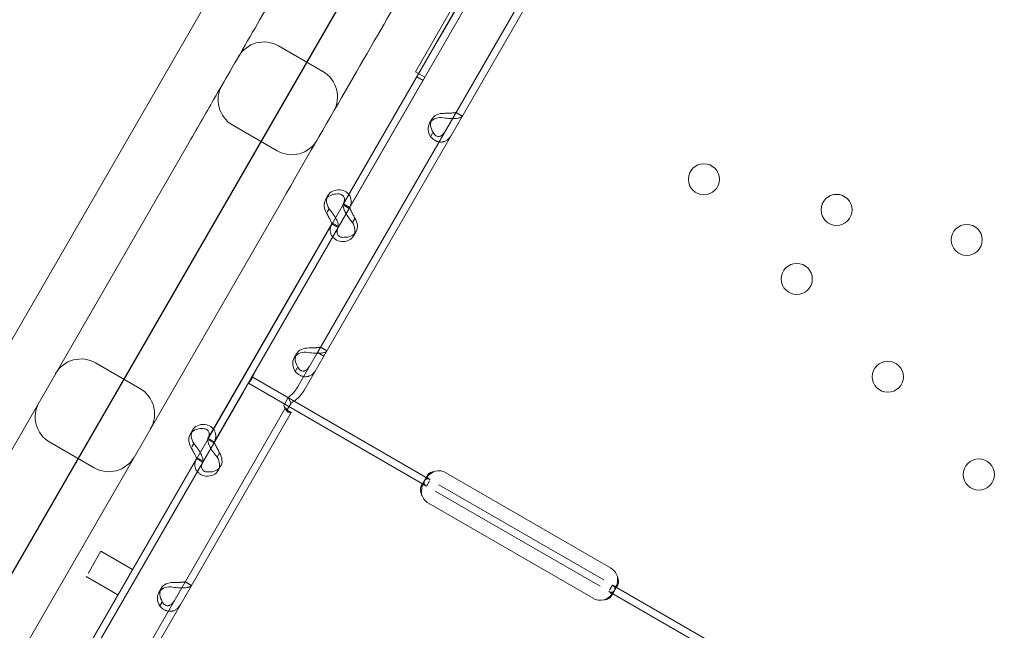
# Model space of a CAD drawing. Units: millimetres. Extents: x 212742 to 227206, y 50672 to 62140.
# Drawn here: x 218204 to 218473, y 58405 to 58572 of the extents above; entities that cross this region are included whole.
import ezdxf

# ---------------------------------------------------------------- set-up
doc = ezdxf.new("R2010")
doc.units = ezdxf.units.MM

# ---------------------------------------------------------------- blocks, each defined once
blk = doc.blocks.new('A$C673874EF')
at = {"color": 0, "linetype": 'Continuous', "lineweight": 0}
for p, q in [((90240.96, 37321.72), (90162.48, 37185.8)), ((90190.85, 37291.26), (89760.69, 36546.2)), ((89779.57, 36578.58), (90190.45, 37290.25)), ((90129.59, 37100.6), (90230.32, 37275.06)), ((90131.33, 37099.6), (90232.05, 37274.06)), ((90110.52, 37215.8), (89960.19, 36955.42)), ((90156.32, 37177.26), (90170.33, 37201.52)), ((90136.51, 37140.95), (90170.5, 37199.84)), ((90138.24, 37139.95), (90172.24, 37198.84)), ((90022.27, 36942.96), (90162.48, 37185.8)), ((90131.04, 37177.34), (90118.91, 37184.34)), ((90113.03, 37096.27), (90158.92, 37175.76)), ((90158.92, 37175.76), (90156.32, 37177.26)), ((90158.42, 37174.9), (90156.69, 37175.9)), ((90158.42, 37174.9), (90156.69, 37175.9)), ((90158.92, 37175.76), (90158.92, 37175.76)), ((90169.18, 37165.16), (90167.44, 37166.16)), ((90169.16, 37165.13), (90167.74, 37165.95)), ((90118.54, 37155.69), (90106.41, 37162.69)), ((90160.19, 37163.18), (90160.86, 37164.35)), ((90161.05, 37160.48), (90160.5, 37159.53)), ((90094.01, 37157.21), (89901.02, 36822.94)), ((90131.76, 37142.32), (90132.43, 37143.48)), ((89927, 36807.94), (90119.99, 37142.21)), ((90136.65, 37141.2), (90138.39, 37140.2)), ((90138.24, 37139.95), (90136.88, 37140.74)), ((90132.21, 37138.91), (90132.74, 37139.83)), ((90135.23, 37134.74), (90138.24, 37139.95)), ((90099.5, 37076.86), (90133.5, 37135.74)), ((90133.48, 37135.71), (90135.21, 37134.71)), ((90135.04, 37135.14), (90133.63, 37135.96)), ((90139.13, 37136.09), (90139.68, 37137.04)), ((90101.23, 37075.86), (90135.23, 37134.74)), ((90139.43, 37132.43), (90140.11, 37133.6)), ((90124.1, 37091.08), (90129.59, 37100.6)), ((90129.59, 37100.6), (90131.33, 37099.6)), ((90132.17, 37101.06), (90130.44, 37102.06)), ((90132.15, 37101.03), (90130.74, 37101.85)), ((90081.04, 37090.73), (90068.91, 37097.73)), ((90123.18, 37099.08), (90123.86, 37100.25)), ((90125.83, 37090.08), (90131.33, 37099.6)), ((90124.04, 37096.38), (90123.49, 37095.43)), ((90110.68, 37092.2), (90159.39, 37064.08)), ((90111.68, 37093.94), (90160.39, 37065.81)), ((90063.43, 37010.38), (90109.33, 37089.87)), ((90120.33, 37086.13), (90121.59, 37088.31)), ((90121.59, 37088.31), (90122.34, 37086.78)), ((90020.18, 36911.08), (90120.68, 37085.15)), ((90021.91, 36910.08), (90122.41, 37084.15)), ((90120.33, 37086.13), (90121.08, 37084.6)), ((90120.68, 37085.15), (90122.41, 37084.15)), ((90120.68, 37085.15), (90120.68, 37085.15)), ((90121.08, 37084.6), (90122.34, 37086.78)), ((90121.54, 37084.65), (90122.41, 37084.15)), ((90122.41, 37084.15), (90122.41, 37084.15)), ((90094.75, 37078.22), (90095.43, 37079.38)), ((90068.54, 37069.08), (90056.41, 37076.08)), ((90099.65, 37077.11), (90101.38, 37076.11)), ((90101.23, 37075.86), (90099.87, 37076.64)), ((90095.2, 37074.81), (90095.73, 37075.73)), ((90062.5, 37012.76), (90096.49, 37071.64)), ((90096.47, 37071.61), (90098.21, 37070.61)), ((90098.03, 37071.04), (90096.62, 37071.86)), ((90102.12, 37071.99), (90102.67, 37072.94)), ((90064.23, 37011.76), (90098.22, 37070.64)), ((90102.43, 37068.33), (90103.1, 37069.5)), ((90159, 37065.9), (90159.71, 37067.12)), ((90159.39, 37064.08), (90160.22, 37065.51)), ((90164.67, 37067.72), (90209.7, 37041.72)), ((90157.92, 37064.02), (90158.62, 37065.25)), ((90161.77, 37062.7), (90206.81, 37036.7)), ((90162.77, 37064.44), (90207.81, 37038.44)), ((90204.91, 37033.42), (90159.88, 37059.42)), ((90066.9, 37040.24), (90070.38, 37046.27)), ((90079.04, 37041.27), (90070.38, 37046.27)), ((90075.04, 37034.34), (90066.38, 37039.34)), ((90086.18, 37034.99), (90086.85, 37036.15)), ((90095.16, 37036.96), (90093.43, 37037.96)), ((90095.15, 37036.93), (90093.73, 37037.75)), ((90210.19, 37037.06), (90209.4, 37035.69)), ((90210.19, 37037.06), (90264.31, 37005.81)), ((90211.66, 37037.12), (90210.95, 37035.89)), ((90209.19, 37035.33), (90263.31, 37004.08)), ((90210.58, 37035.24), (90209.87, 37034.02)), ((90087.03, 37032.28), (90086.48, 37031.33))]:
    blk.add_line(p, q, dxfattribs=at)
for centre in [(90235.2, 37147.89), (90271.47, 37139.53), (90307.04, 37131.33), (90260.58, 37120.66), (90285.46, 37093.96), (90310.34, 37067.25)]:
    blk.add_circle(centre, 4.25, dxfattribs=at)
for centre, radius, start, end in [((90114.91, 37177.41), 8, 60, 150), ((90127.04, 37170.41), 8, 330, 60), ((90110.41, 37169.61), 8, 150, 240), ((90122.54, 37162.61), 8, 240, 330), ((90064.91, 37090.81), 8, 60, 150), ((90077.04, 37083.81), 8, 330, 60), ((90060.41, 37083.01), 8, 150, 240), ((90072.54, 37076.01), 8, 240, 330), ((90162.67, 37064.26), 4, 60, 103.4068), ((90161.88, 37062.88), 4, 196.5932, 240), ((90207.7, 37038.26), 4, 16.5932, 60), ((90206.91, 37036.88), 4, 240, 283.4068)]:
    blk.add_arc(centre, radius, start, end, dxfattribs=at)
for centre, major_axis in [((90165.19, 37161.85), (-4.33, 2.5)), ((90164.52, 37160.68), (-4.33, 2.5)), ((90136.09, 37139.82), (-4.33, 2.5)), ((90136.76, 37140.98), (-4.33, 2.5)), ((90135.1, 37134.93), (4.33, -2.5)), ((90135.78, 37136.1), (4.33, -2.5)), ((90127.51, 37096.58), (-4.33, 2.5)), ((90128.19, 37097.75), (-4.33, 2.5)), ((90099.08, 37075.72), (-4.33, 2.5)), ((90099.76, 37076.88), (-4.33, 2.5)), ((90098.1, 37070.83), (4.33, -2.5)), ((90098.77, 37072), (4.33, -2.5)), ((90090.51, 37032.49), (-4.33, 2.5)), ((90091.18, 37033.65), (-4.33, 2.5))]:
    blk.add_ellipse(centre, major_axis=major_axis, ratio=0.740139, start_param=-0.9506, end_param=0.9506, dxfattribs=at)
for points, knots in [([(90158.16, 37268.31), (90158.16, 37268.31), (90157.64, 37267.41), (90156.59, 37265.6), (90155.55, 37263.79), (90153.97, 37261.06), (90151.89, 37257.46), (90150.46, 37254.99), (90148.8, 37252.1), (90146.91, 37248.83), (90146.01, 37247.26), (90145.05, 37245.61), (90144.05, 37243.87), (90143.34, 37242.65), (90142.61, 37241.38), (90141.85, 37240.06), (90138.55, 37234.36), (90134.76, 37227.79), (90130.51, 37220.42), (90126.26, 37213.07), (90121.56, 37204.92), (90116.45, 37196.07), (90113, 37190.1), (90109.37, 37183.81), (90105.58, 37177.24), (90104.16, 37174.79), (90102.72, 37172.3), (90101.26, 37169.77), (90098.91, 37165.69), (90096.49, 37161.5), (90094.01, 37157.21)], [-79.282106, -79.282106, -79.282106, -79.282106, -74.346508, -74.346508, -74.346508, -69.408261, -69.408261, -69.408261, -66.023916, -66.023916, -66.023916, -64.407993, -64.407993, -64.407993, -63.268192, -63.268192, -63.268192, -58.326141, -58.326141, -58.326141, -53.394227, -53.394227, -53.394227, -50.063565, -50.063565, -50.063565, -48.820481, -48.820481, -48.820481, -46.816167, -46.816167, -46.816167, -46.816167]), ([(90119.99, 37142.21), (90126.08, 37152.74), (90131.85, 37162.74), (90137.23, 37172.06), (90142.61, 37181.39), (90147.61, 37190.04), (90152.15, 37197.91), (90155.27, 37203.31), (90158.17, 37208.33), (90160.85, 37212.97), (90162.12, 37215.18), (90163.35, 37217.31), (90164.53, 37219.34), (90165.35, 37220.78), (90166.16, 37222.17), (90166.94, 37223.52), (90170.32, 37229.37), (90173.24, 37234.43), (90175.65, 37238.62), (90178.07, 37242.8), (90179.98, 37246.11), (90181.37, 37248.51), (90182.3, 37250.13), (90183, 37251.34), (90183.46, 37252.14), (90183.63, 37252.44), (90183.77, 37252.68), (90183.88, 37252.86), (90184.05, 37253.16), (90184.14, 37253.31), (90184.14, 37253.31)], [-62.93648, -62.93648, -62.93648, -62.93648, -58.000882, -58.000882, -58.000882, -53.062635, -53.062635, -53.062635, -49.678289, -49.678289, -49.678289, -48.062366, -48.062366, -48.062366, -46.922566, -46.922566, -46.922566, -41.980515, -41.980515, -41.980515, -37.048601, -37.048601, -37.048601, -33.717939, -33.717939, -33.717939, -32.474855, -32.474855, -32.474855, -30.470541, -30.470541, -30.470541, -30.470541]), ([(90163.51, 37164.74), (90164.14, 37164.64), (90164.79, 37164.56), (90165.73, 37164.48), (90166.04, 37164.47), (90166.41, 37164.46), (90166.52, 37164.46), (90166.62, 37164.46), (90166.7, 37164.46), (90166.73, 37164.46), (90166.93, 37164.46), (90167.07, 37164.47), (90167.49, 37164.5), (90167.75, 37164.54), (90168.08, 37164.6), (90168.18, 37164.63), (90168.3, 37164.66), (90168.34, 37164.67), (90168.37, 37164.68), (90168.39, 37164.68), (90168.39, 37164.68), (90168.4, 37164.69), (90168.44, 37164.7), (90168.47, 37164.71), (90168.64, 37164.76), (90168.77, 37164.81), (90169, 37164.94), (90169.1, 37165.02), (90169.16, 37165.13)], [0, 0, 0, 0, 0.25, 0.25, 0.375, 0.375, 0.40625, 0.421875, 0.421875, 0.4375, 0.4375, 0.5, 0.5, 0.625, 0.625, 0.6875, 0.6875, 0.703125, 0.710937, 0.710937, 0.714844, 0.714844, 0.71875, 0.75, 0.75, 0.875, 0.875, 1, 1, 1, 1]), ([(90164.18, 37165.91), (90164.59, 37165.94), (90165, 37165.95), (90165.58, 37165.97), (90165.76, 37165.98), (90165.98, 37165.98), (90166.03, 37165.99), (90166.09, 37165.99), (90166.11, 37165.99), (90166.16, 37165.99), (90166.18, 37165.99), (90166.29, 37166), (90166.37, 37166), (90166.62, 37166.02), (90166.76, 37166.04), (90166.94, 37166.06), (90167, 37166.07), (90167.06, 37166.08), (90167.07, 37166.08), (90167.09, 37166.08), (90167.1, 37166.08), (90167.1, 37166.08), (90167.11, 37166.08), (90167.11, 37166.08), (90167.11, 37166.08), (90167.13, 37166.09), (90167.15, 37166.09), (90167.23, 37166.1), (90167.29, 37166.1), (90167.39, 37166.11), (90167.42, 37166.12), (90167.43, 37166.13)], [0, 0, 0, 0, 0.25, 0.25, 0.375, 0.375, 0.40625, 0.40625, 0.421875, 0.421875, 0.4375, 0.4375, 0.5, 0.5, 0.625, 0.625, 0.6875, 0.6875, 0.703125, 0.703125, 0.710938, 0.710938, 0.714844, 0.714844, 0.71875, 0.71875, 0.75, 0.75, 0.875, 0.875, 1, 1, 1, 1]), ([(90166.15, 37159.91), (90165.83, 37159.37), (90165.44, 37158.92), (90164.77, 37158.45), (90164.53, 37158.33), (90164.22, 37158.21), (90164.13, 37158.18), (90164.03, 37158.16), (90163.97, 37158.14), (90163.93, 37158.13), (90163.76, 37158.1), (90163.62, 37158.08), (90163.19, 37158.05), (90162.91, 37158.07), (90162.51, 37158.15), (90162.38, 37158.19), (90162.21, 37158.25), (90162.16, 37158.26), (90162.12, 37158.28), (90162.09, 37158.29), (90162.08, 37158.3), (90162.07, 37158.3), (90162.02, 37158.32), (90161.96, 37158.35), (90161.72, 37158.47), (90161.5, 37158.61), (90161.02, 37158.98), (90160.76, 37159.22), (90160.5, 37159.53)], [0, 0, 0, 0, 0.25, 0.25, 0.375, 0.375, 0.40625, 0.421875, 0.421875, 0.4375, 0.4375, 0.5, 0.5, 0.625, 0.625, 0.6875, 0.6875, 0.703125, 0.710937, 0.710937, 0.714844, 0.714844, 0.71875, 0.75, 0.75, 0.875, 0.875, 1, 1, 1, 1]), ([(90164.42, 37160.91), (90164.19, 37160.51), (90163.93, 37160.2), (90163.5, 37159.86), (90163.36, 37159.77), (90163.17, 37159.7), (90163.13, 37159.68), (90163.08, 37159.66), (90163.06, 37159.66), (90163.02, 37159.65), (90163, 37159.64), (90162.9, 37159.62), (90162.81, 37159.6), (90162.57, 37159.59), (90162.41, 37159.6), (90162.19, 37159.67), (90162.12, 37159.7), (90162.03, 37159.74), (90162.01, 37159.75), (90161.99, 37159.76), (90161.98, 37159.77), (90161.96, 37159.77), (90161.96, 37159.78), (90161.95, 37159.78), (90161.95, 37159.78), (90161.92, 37159.8), (90161.9, 37159.81), (90161.77, 37159.9), (90161.65, 37160.01), (90161.42, 37160.29), (90161.29, 37160.47), (90161.17, 37160.69)], [0, 0, 0, 0, 0.25, 0.25, 0.375, 0.375, 0.40625, 0.40625, 0.421875, 0.421875, 0.4375, 0.4375, 0.5, 0.5, 0.625, 0.625, 0.6875, 0.6875, 0.703125, 0.703125, 0.710938, 0.710938, 0.714844, 0.714844, 0.71875, 0.71875, 0.75, 0.75, 0.875, 0.875, 1, 1, 1, 1]), ([(90135.08, 37143.88), (90135.48, 37143.91), (90135.84, 37143.85), (90136.42, 37143.57), (90136.65, 37143.36), (90136.93, 37142.82), (90136.98, 37142.49), (90136.89, 37141.77), (90136.75, 37141.37), (90136.51, 37140.95)], [0, 0, 0, 0, 0.25, 0.25, 0.5, 0.5, 0.75, 0.75, 1, 1, 1, 1]), ([(90135.75, 37145.04), (90136.37, 37144.95), (90136.93, 37144.73), (90137.7, 37144.22), (90137.96, 37143.98), (90138.18, 37143.7)], [0, 0, 0, 0, 0.25, 0.25, 0.4133243, 0.4133243, 0.4133243, 0.4133243]), ([(90138.18, 37143.7), (90138.29, 37143.56), (90138.39, 37143.4), (90138.71, 37142.77), (90138.82, 37142.23), (90138.76, 37141.11), (90138.57, 37140.53), (90138.24, 37139.95)], [0.4133243, 0.4133243, 0.4133243, 0.4133243, 0.5, 0.5, 0.75, 0.75, 1, 1, 1, 1]), ([(90136.64, 37141.17), (90136.55, 37141.03), (90136.53, 37140.77), (90136.63, 37140.25), (90136.69, 37140.05), (90136.78, 37139.79), (90136.81, 37139.71), (90136.84, 37139.62), (90136.87, 37139.57), (90136.88, 37139.54), (90136.94, 37139.38), (90137, 37139.26), (90137.17, 37138.92), (90137.28, 37138.72), (90137.41, 37138.51)], [0, 0, 0, 0, 0.25, 0.25, 0.375, 0.375, 0.40625, 0.421875, 0.421875, 0.4375, 0.4375, 0.5, 0.5, 0.6024372, 0.6024372, 0.6024372, 0.6024372]), ([(90133.5, 37135.74), (90133.5, 37135.74), (90133.47, 37135.82), (90133.35, 37136.12), (90133.26, 37136.34), (90133.01, 37136.88), (90132.85, 37137.21), (90132.48, 37137.9), (90132.28, 37138.28), (90132.07, 37138.66)], [0, 0, 0, 0, 0.25, 0.25, 0.5, 0.5, 0.75, 0.75, 1, 1, 1, 1]), ([(90134.51, 37137.35), (90134.35, 37137.64), (90134.17, 37137.93), (90133.61, 37138.76), (90133.19, 37139.31), (90132.74, 37139.83)], [0.6109581, 0.6109581, 0.6109581, 0.6109581, 0.75, 0.75, 1, 1, 1, 1]), ([(90137.41, 37138.5), (90137.44, 37138.46), (90137.46, 37138.41), (90137.57, 37138.24), (90137.65, 37138.12), (90137.75, 37137.96), (90137.78, 37137.91), (90137.82, 37137.86), (90137.83, 37137.84), (90137.84, 37137.83), (90137.85, 37137.82), (90137.88, 37137.77), (90137.92, 37137.71), (90138.09, 37137.46), (90138.25, 37137.22), (90138.64, 37136.68), (90138.86, 37136.39), (90139.13, 37136.09)], [0.6030135, 0.6030135, 0.6030135, 0.6030135, 0.625, 0.625, 0.6875, 0.6875, 0.703125, 0.7109375, 0.7109375, 0.7148438, 0.7148438, 0.71875, 0.75, 0.75, 0.875, 0.875, 1, 1, 1, 1]), ([(90138.37, 37140.17), (90138.38, 37140.15), (90138.4, 37140.07), (90138.49, 37139.85), (90138.53, 37139.76), (90138.59, 37139.62), (90138.6, 37139.59), (90138.62, 37139.54), (90138.63, 37139.53), (90138.64, 37139.5), (90138.65, 37139.48), (90138.69, 37139.4), (90138.72, 37139.33), (90138.83, 37139.11), (90138.91, 37138.96), (90139.04, 37138.72), (90139.08, 37138.64), (90139.14, 37138.54), (90139.15, 37138.52), (90139.16, 37138.49), (90139.17, 37138.48), (90139.18, 37138.47), (90139.18, 37138.46), (90139.18, 37138.46), (90139.19, 37138.45), (90139.2, 37138.42), (90139.22, 37138.39), (90139.31, 37138.22), (90139.38, 37138.06), (90139.57, 37137.68), (90139.68, 37137.47), (90139.8, 37137.25)], [0.033809, 0.033809, 0.033809, 0.033809, 0.25, 0.25, 0.375, 0.375, 0.40625, 0.40625, 0.421875, 0.421875, 0.4375, 0.4375, 0.5, 0.5, 0.625, 0.625, 0.6875, 0.6875, 0.703125, 0.703125, 0.7109375, 0.7109375, 0.7148438, 0.7148438, 0.71875, 0.71875, 0.75, 0.75, 0.875, 0.875, 1, 1, 1, 1]), ([(90136.12, 37130.87), (90135.48, 37130.97), (90134.91, 37131.19), (90134.21, 37131.67), (90134, 37131.85), (90133.77, 37132.11), (90133.7, 37132.19), (90133.64, 37132.27), (90133.6, 37132.32), (90133.58, 37132.35), (90133.48, 37132.5), (90133.41, 37132.63), (90133.22, 37133.01), (90133.14, 37133.27), (90133.07, 37133.66), (90133.06, 37133.79), (90133.05, 37133.95), (90133.05, 37134), (90133.05, 37134.05), (90133.05, 37134.08), (90133.05, 37134.09), (90133.05, 37134.1), (90133.06, 37134.15), (90133.06, 37134.21), (90133.08, 37134.48), (90133.13, 37134.73), (90133.3, 37135.31), (90133.43, 37135.62), (90133.63, 37135.96)], [0, 0, 0, 0, 0.25, 0.25, 0.375, 0.375, 0.40625, 0.421875, 0.421875, 0.4375, 0.4375, 0.5, 0.5, 0.625, 0.625, 0.6875, 0.6875, 0.703125, 0.710937, 0.710937, 0.714844, 0.714844, 0.71875, 0.75, 0.75, 0.875, 0.875, 1, 1, 1, 1]), ([(90135.23, 37134.74), (90135.31, 37134.88), (90135.33, 37135.13), (90135.21, 37135.81), (90135.07, 37136.23), (90134.75, 37136.91), (90134.64, 37137.13), (90134.51, 37137.35)], [0, 0, 0, 0, 0.25, 0.25, 0.5, 0.5, 0.6109581, 0.6109581, 0.6109581, 0.6109581]), ([(90136.79, 37132.04), (90136.38, 37132.01), (90136.01, 37132.07), (90135.57, 37132.28), (90135.44, 37132.37), (90135.3, 37132.51), (90135.27, 37132.53), (90135.24, 37132.58), (90135.22, 37132.59), (90135.2, 37132.62), (90135.19, 37132.64), (90135.13, 37132.72), (90135.09, 37132.79), (90134.98, 37133.01), (90134.94, 37133.16), (90134.91, 37133.4), (90134.9, 37133.48), (90134.9, 37133.59), (90134.9, 37133.61), (90134.91, 37133.64), (90134.91, 37133.65), (90134.91, 37133.67), (90134.91, 37133.67), (90134.91, 37133.68), (90134.91, 37133.69), (90134.91, 37133.72), (90134.92, 37133.75), (90134.94, 37133.93), (90134.98, 37134.1), (90135.11, 37134.45), (90135.18, 37134.62), (90135.27, 37134.8)], [0, 0, 0, 0, 0.25, 0.25, 0.375, 0.375, 0.40625, 0.40625, 0.421875, 0.421875, 0.4375, 0.4375, 0.5, 0.5, 0.625, 0.625, 0.6875, 0.6875, 0.703125, 0.703125, 0.7109375, 0.7109375, 0.7148438, 0.7148438, 0.71875, 0.71875, 0.75, 0.75, 0.875, 0.875, 0.9728649, 0.9728649, 0.9728649, 0.9728649]), ([(90126.5, 37100.64), (90127.13, 37100.55), (90127.78, 37100.46), (90128.72, 37100.38), (90129.03, 37100.37), (90129.4, 37100.36), (90129.51, 37100.36), (90129.62, 37100.36), (90129.69, 37100.36), (90129.73, 37100.36), (90129.92, 37100.36), (90130.07, 37100.37), (90130.49, 37100.4), (90130.74, 37100.44), (90131.07, 37100.5), (90131.17, 37100.53), (90131.29, 37100.56), (90131.33, 37100.57), (90131.36, 37100.58), (90131.38, 37100.58), (90131.39, 37100.59), (90131.39, 37100.59), (90131.43, 37100.6), (90131.47, 37100.61), (90131.63, 37100.66), (90131.76, 37100.71), (90131.99, 37100.84), (90132.09, 37100.92), (90132.15, 37101.03)], [0, 0, 0, 0, 0.25, 0.25, 0.375, 0.375, 0.40625, 0.421875, 0.421875, 0.4375, 0.4375, 0.5, 0.5, 0.625, 0.625, 0.6875, 0.6875, 0.703125, 0.710938, 0.710938, 0.714844, 0.714844, 0.71875, 0.75, 0.75, 0.875, 0.875, 1, 1, 1, 1]), ([(90127.17, 37101.81), (90127.59, 37101.84), (90127.99, 37101.85), (90128.57, 37101.87), (90128.76, 37101.88), (90128.98, 37101.89), (90129.02, 37101.89), (90129.08, 37101.89), (90129.11, 37101.89), (90129.15, 37101.89), (90129.17, 37101.89), (90129.28, 37101.9), (90129.37, 37101.91), (90129.61, 37101.92), (90129.75, 37101.94), (90129.93, 37101.96), (90129.99, 37101.97), (90130.05, 37101.98), (90130.07, 37101.98), (90130.08, 37101.98), (90130.09, 37101.98), (90130.1, 37101.98), (90130.1, 37101.99), (90130.11, 37101.99), (90130.11, 37101.99), (90130.13, 37101.99), (90130.14, 37101.99), (90130.22, 37102), (90130.28, 37102), (90130.38, 37102.01), (90130.41, 37102.02), (90130.42, 37102.03)], [0, 0, 0, 0, 0.25, 0.25, 0.375, 0.375, 0.40625, 0.40625, 0.421875, 0.421875, 0.4375, 0.4375, 0.5, 0.5, 0.625, 0.625, 0.6875, 0.6875, 0.703125, 0.703125, 0.710938, 0.710938, 0.714844, 0.714844, 0.71875, 0.71875, 0.75, 0.75, 0.875, 0.875, 1, 1, 1, 1]), ([(90112.75, 37095.79), (90112.71, 37095.72), (90112.68, 37095.66), (90112.51, 37095.33), (90112.39, 37095.06), (90112.16, 37094.54), (90112.05, 37094.29), (90111.83, 37093.83), (90111.72, 37093.62), (90111.51, 37093.26), (90111.4, 37093.09), (90111.18, 37092.8), (90111.08, 37092.68), (90110.9, 37092.48), (90110.82, 37092.4), (90110.75, 37092.32), (90110.74, 37092.31), (90110.73, 37092.3)], [5.733106, 5.733106, 5.733106, 5.733106, 5.952678, 5.952678, 6.810832, 6.810832, 7.668986, 7.668986, 8.52714, 8.52714, 9.385294, 9.385294, 10.243448, 10.243448, 11.101601, 11.101601, 11.321173, 11.321173, 11.321173, 11.321173]), ([(90129.14, 37095.82), (90128.83, 37095.27), (90128.44, 37094.82), (90127.77, 37094.35), (90127.53, 37094.23), (90127.21, 37094.12), (90127.12, 37094.08), (90127.02, 37094.06), (90126.96, 37094.04), (90126.93, 37094.04), (90126.75, 37094), (90126.61, 37093.98), (90126.19, 37093.95), (90125.91, 37093.97), (90125.5, 37094.06), (90125.37, 37094.09), (90125.21, 37094.15), (90125.16, 37094.17), (90125.11, 37094.19), (90125.08, 37094.2), (90125.08, 37094.2), (90125.06, 37094.2), (90125.01, 37094.23), (90124.96, 37094.25), (90124.71, 37094.37), (90124.49, 37094.51), (90124.01, 37094.89), (90123.75, 37095.13), (90123.49, 37095.43)], [0, 0, 0, 0, 0.25, 0.25, 0.375, 0.375, 0.40625, 0.421875, 0.421875, 0.4375, 0.4375, 0.5, 0.5, 0.625, 0.625, 0.6875, 0.6875, 0.703125, 0.710937, 0.710937, 0.714844, 0.714844, 0.71875, 0.75, 0.75, 0.875, 0.875, 1, 1, 1, 1]), ([(90127.41, 37096.82), (90127.18, 37096.42), (90126.92, 37096.1), (90126.5, 37095.76), (90126.35, 37095.68), (90126.16, 37095.6), (90126.13, 37095.58), (90126.07, 37095.57), (90126.05, 37095.56), (90126.01, 37095.55), (90125.99, 37095.54), (90125.89, 37095.52), (90125.81, 37095.51), (90125.57, 37095.49), (90125.41, 37095.51), (90125.18, 37095.57), (90125.11, 37095.6), (90125.02, 37095.64), (90125, 37095.65), (90124.98, 37095.66), (90124.97, 37095.67), (90124.96, 37095.67), (90124.95, 37095.68), (90124.95, 37095.68), (90124.94, 37095.68), (90124.92, 37095.7), (90124.89, 37095.72), (90124.76, 37095.81), (90124.65, 37095.91), (90124.41, 37096.19), (90124.29, 37096.37), (90124.16, 37096.59)], [0, 0, 0, 0, 0.25, 0.25, 0.375, 0.375, 0.40625, 0.40625, 0.421875, 0.421875, 0.4375, 0.4375, 0.5, 0.5, 0.625, 0.625, 0.6875, 0.6875, 0.703125, 0.703125, 0.710938, 0.710938, 0.714844, 0.714844, 0.71875, 0.71875, 0.75, 0.75, 0.875, 0.875, 1, 1, 1, 1]), ([(90121.59, 37088.31), (90122.08, 37088.68), (90122.56, 37089.09), (90123.4, 37090.02), (90123.78, 37090.53), (90124.1, 37091.08)], [0, 0, 0, 0, 0.5, 0.5, 1, 1, 1, 1]), ([(90122.34, 37086.78), (90123.06, 37087.16), (90123.73, 37087.63), (90124.92, 37088.74), (90125.43, 37089.38), (90125.83, 37090.08)], [0, 0, 0, 0, 0.5, 0.5, 1, 1, 1, 1]), ([(90120.68, 37085.15), (90120.72, 37085.23), (90120.7, 37085.34), (90120.58, 37085.66), (90120.46, 37085.87), (90120.33, 37086.13)], [0, 0, 0, 0, 0.5, 0.5, 1, 1, 1, 1]), ([(90120.36, 37086.07), (90120.51, 37085.79), (90120.67, 37085.54), (90120.99, 37085.14), (90121.14, 37084.99), (90121.38, 37084.77), (90121.47, 37084.7), (90121.53, 37084.66), (90121.54, 37084.65), (90121.54, 37084.65), (90121.54, 37084.65), (90121.54, 37084.65)], [0, 0, 0, 0, 1.084102, 1.084102, 2.177212, 2.177212, 3.265639, 3.265639, 3.748354, 3.748354, 3.753379, 3.753379, 3.753379, 3.753379]), ([(90122.41, 37084.15), (90122.36, 37084.08), (90122.21, 37084.06), (90121.75, 37084.2), (90121.44, 37084.35), (90121.08, 37084.6)], [0, 0, 0, 0, 0.5, 0.5, 1, 1, 1, 1]), ([(90098.07, 37079.78), (90098.48, 37079.81), (90098.83, 37079.75), (90099.42, 37079.48), (90099.64, 37079.26), (90099.92, 37078.72), (90099.97, 37078.4), (90099.88, 37077.67), (90099.74, 37077.27), (90099.5, 37076.86)], [0, 0, 0, 0, 0.25, 0.25, 0.5, 0.5, 0.75, 0.75, 1, 1, 1, 1]), ([(90098.74, 37080.94), (90099.36, 37080.85), (90099.92, 37080.64), (90100.69, 37080.12), (90100.96, 37079.88), (90101.17, 37079.61)], [0, 0, 0, 0, 0.25, 0.25, 0.4133243, 0.4133243, 0.4133243, 0.4133243]), ([(90101.17, 37079.61), (90101.28, 37079.46), (90101.38, 37079.3), (90101.71, 37078.67), (90101.82, 37078.14), (90101.75, 37077.02), (90101.57, 37076.43), (90101.23, 37075.86)], [0.4133243, 0.4133243, 0.4133243, 0.4133243, 0.5, 0.5, 0.75, 0.75, 1, 1, 1, 1]), ([(90099.63, 37077.08), (90099.54, 37076.93), (90099.53, 37076.67), (90099.63, 37076.15), (90099.68, 37075.95), (90099.77, 37075.69), (90099.8, 37075.61), (90099.84, 37075.52), (90099.86, 37075.47), (90099.87, 37075.44), (90099.94, 37075.28), (90099.99, 37075.16), (90100.16, 37074.83), (90100.28, 37074.62), (90100.4, 37074.41)], [0, 0, 0, 0, 0.25, 0.25, 0.375, 0.375, 0.40625, 0.421875, 0.421875, 0.4375, 0.4375, 0.5, 0.5, 0.6024372, 0.6024372, 0.6024372, 0.6024372]), ([(90101.36, 37076.07), (90101.37, 37076.05), (90101.4, 37075.97), (90101.48, 37075.76), (90101.52, 37075.66), (90101.58, 37075.52), (90101.6, 37075.49), (90101.62, 37075.45), (90101.62, 37075.43), (90101.64, 37075.4), (90101.64, 37075.38), (90101.68, 37075.3), (90101.72, 37075.23), (90101.83, 37075.01), (90101.91, 37074.86), (90102.03, 37074.63), (90102.07, 37074.55), (90102.13, 37074.45), (90102.14, 37074.43), (90102.16, 37074.4), (90102.16, 37074.39), (90102.17, 37074.37), (90102.17, 37074.36), (90102.18, 37074.36), (90102.18, 37074.35), (90102.2, 37074.32), (90102.21, 37074.29), (90102.3, 37074.12), (90102.38, 37073.96), (90102.56, 37073.59), (90102.67, 37073.38), (90102.79, 37073.15)], [0.033809, 0.033809, 0.033809, 0.033809, 0.25, 0.25, 0.375, 0.375, 0.40625, 0.40625, 0.421875, 0.421875, 0.4375, 0.4375, 0.5, 0.5, 0.625, 0.625, 0.6875, 0.6875, 0.703125, 0.703125, 0.7109375, 0.7109375, 0.7148438, 0.7148438, 0.71875, 0.71875, 0.75, 0.75, 0.875, 0.875, 1, 1, 1, 1]), ([(90096.49, 37071.64), (90096.49, 37071.64), (90096.46, 37071.72), (90096.35, 37072.02), (90096.25, 37072.25), (90096, 37072.79), (90095.84, 37073.11), (90095.47, 37073.8), (90095.27, 37074.18), (90095.06, 37074.56)], [0, 0, 0, 0, 0.25, 0.25, 0.5, 0.5, 0.75, 0.75, 1, 1, 1, 1]), ([(90097.5, 37073.26), (90097.34, 37073.54), (90097.16, 37073.83), (90096.6, 37074.66), (90096.18, 37075.21), (90095.73, 37075.73)], [0.6109581, 0.6109581, 0.6109581, 0.6109581, 0.75, 0.75, 1, 1, 1, 1]), ([(90100.4, 37074.41), (90100.43, 37074.36), (90100.46, 37074.32), (90100.56, 37074.14), (90100.64, 37074.02), (90100.75, 37073.86), (90100.78, 37073.81), (90100.81, 37073.76), (90100.82, 37073.74), (90100.83, 37073.73), (90100.84, 37073.72), (90100.87, 37073.67), (90100.91, 37073.61), (90101.08, 37073.36), (90101.24, 37073.12), (90101.63, 37072.59), (90101.86, 37072.29), (90102.12, 37071.99)], [0.6030135, 0.6030135, 0.6030135, 0.6030135, 0.625, 0.625, 0.6875, 0.6875, 0.703125, 0.7109375, 0.7109375, 0.7148438, 0.7148438, 0.71875, 0.75, 0.75, 0.875, 0.875, 1, 1, 1, 1]), ([(90099.11, 37066.77), (90098.48, 37066.87), (90097.91, 37067.09), (90097.2, 37067.57), (90096.99, 37067.75), (90096.76, 37068.01), (90096.7, 37068.09), (90096.64, 37068.17), (90096.6, 37068.23), (90096.57, 37068.25), (90096.47, 37068.41), (90096.4, 37068.53), (90096.22, 37068.91), (90096.13, 37069.17), (90096.07, 37069.56), (90096.05, 37069.69), (90096.05, 37069.86), (90096.05, 37069.91), (90096.05, 37069.96), (90096.05, 37069.98), (90096.05, 37069.99), (90096.05, 37070), (90096.05, 37070.06), (90096.05, 37070.11), (90096.08, 37070.38), (90096.12, 37070.64), (90096.29, 37071.21), (90096.43, 37071.53), (90096.62, 37071.86)], [0, 0, 0, 0, 0.25, 0.25, 0.375, 0.375, 0.40625, 0.421875, 0.421875, 0.4375, 0.4375, 0.5, 0.5, 0.625, 0.625, 0.6875, 0.6875, 0.703125, 0.710938, 0.710938, 0.714844, 0.714844, 0.71875, 0.75, 0.75, 0.875, 0.875, 1, 1, 1, 1]), ([(90098.22, 37070.64), (90098.31, 37070.78), (90098.32, 37071.04), (90098.2, 37071.71), (90098.06, 37072.13), (90097.74, 37072.81), (90097.63, 37073.03), (90097.5, 37073.26)], [0, 0, 0, 0, 0.25, 0.25, 0.5, 0.5, 0.6109581, 0.6109581, 0.6109581, 0.6109581]), ([(90099.78, 37067.94), (90099.37, 37067.91), (90099, 37067.97), (90098.56, 37068.18), (90098.43, 37068.27), (90098.29, 37068.41), (90098.27, 37068.44), (90098.23, 37068.48), (90098.22, 37068.49), (90098.19, 37068.52), (90098.18, 37068.54), (90098.12, 37068.62), (90098.08, 37068.69), (90097.97, 37068.91), (90097.93, 37069.06), (90097.9, 37069.31), (90097.89, 37069.39), (90097.9, 37069.49), (90097.9, 37069.51), (90097.9, 37069.54), (90097.9, 37069.55), (90097.9, 37069.57), (90097.9, 37069.58), (90097.9, 37069.58), (90097.9, 37069.59), (90097.91, 37069.62), (90097.91, 37069.66), (90097.93, 37069.83), (90097.97, 37070), (90098.1, 37070.35), (90098.17, 37070.52), (90098.27, 37070.71)], [0, 0, 0, 0, 0.25, 0.25, 0.375, 0.375, 0.40625, 0.40625, 0.421875, 0.421875, 0.4375, 0.4375, 0.5, 0.5, 0.625, 0.625, 0.6875, 0.6875, 0.703125, 0.703125, 0.7109375, 0.7109375, 0.7148438, 0.7148438, 0.71875, 0.71875, 0.75, 0.75, 0.875, 0.875, 0.9728649, 0.9728649, 0.9728649, 0.9728649]), ([(90161.74, 37068.15), (90161.23, 37068.1), (90160.8, 37067.97), (90160.28, 37067.7), (90160.13, 37067.6), (90159.94, 37067.43), (90159.88, 37067.37), (90159.78, 37067.25), (90159.74, 37067.18), (90159.63, 37067), (90159.59, 37066.88), (90159.58, 37066.71), (90159.59, 37066.65), (90159.61, 37066.57), (90159.62, 37066.55), (90159.63, 37066.51), (90159.64, 37066.49), (90159.64, 37066.47), (90159.65, 37066.47), (90159.65, 37066.46), (90159.65, 37066.45), (90159.66, 37066.45), (90159.66, 37066.45), (90159.66, 37066.44), (90159.66, 37066.44), (90159.7, 37066.36), (90159.78, 37066.27), (90160.02, 37066.05), (90160.18, 37065.93), (90160.39, 37065.81)], [0, 0, 0, 0, 0.25, 0.25, 0.375, 0.375, 0.4375, 0.4375, 0.5, 0.5, 0.625, 0.625, 0.6875, 0.6875, 0.71875, 0.71875, 0.734375, 0.734375, 0.742188, 0.742188, 0.746094, 0.746094, 0.748047, 0.748047, 0.75, 0.75, 0.875, 0.875, 1, 1, 1, 1]), ([(90161.74, 37068.15), (90161.12, 37067.91), (90160.57, 37067.57), (90159.91, 37067.02), (90159.74, 37066.86), (90159.59, 37066.69)], [0, 0, 0, 0, 0.25, 0.25, 0.3487472, 0.3487472, 0.3487472, 0.3487472]), ([(90160.39, 37065.81), (90160.03, 37066.02), (90159.72, 37066.1), (90159.28, 37065.98), (90159.15, 37065.89), (90158.94, 37065.7), (90158.88, 37065.62), (90158.78, 37065.49), (90158.75, 37065.45), (90158.7, 37065.38), (90158.68, 37065.35), (90158.66, 37065.31), (90158.65, 37065.3), (90158.64, 37065.28), (90158.64, 37065.27), (90158.63, 37065.26), (90158.63, 37065.25), (90158.4, 37064.85), (90158.22, 37064.34), (90158.01, 37063.14), (90157.98, 37062.46), (90158.04, 37061.74)], [0, 0, 0, 0, 0.25, 0.25, 0.375, 0.375, 0.4375, 0.4375, 0.46875, 0.46875, 0.484375, 0.484375, 0.492188, 0.492188, 0.496094, 0.496094, 0.5, 0.5, 0.75, 0.75, 1, 1, 1, 1]), ([(90159.59, 37066.69), (90159.55, 37066.65), (90159.51, 37066.6), (90159.37, 37066.45), (90159.29, 37066.34), (90159.13, 37066.12), (90159.06, 37066), (90158.87, 37065.68), (90158.79, 37065.48), (90158.72, 37065.22), (90158.71, 37065.13), (90158.71, 37065.01), (90158.71, 37064.95), (90158.72, 37064.89), (90158.72, 37064.86), (90158.72, 37064.84), (90158.73, 37064.83), (90158.73, 37064.83), (90158.73, 37064.83), (90158.75, 37064.72), (90158.81, 37064.59), (90159.03, 37064.33), (90159.18, 37064.2), (90159.39, 37064.08)], [0.3487472, 0.3487472, 0.3487472, 0.3487472, 0.375, 0.375, 0.4375, 0.4375, 0.5, 0.5, 0.625, 0.625, 0.6875, 0.6875, 0.71875, 0.734375, 0.7421875, 0.7460938, 0.7480469, 0.7480469, 0.75, 0.75, 0.875, 0.875, 1, 1, 1, 1]), ([(90158.25, 37064.35), (90158.22, 37064.33), (90158.19, 37064.32), (90158.12, 37064.27), (90158.07, 37064.23), (90158.01, 37064.16), (90157.98, 37064.12), (90157.95, 37064.07), (90157.93, 37064.05), (90157.92, 37064.03), (90157.92, 37064.03), (90157.79, 37063.79), (90157.72, 37063.48), (90157.75, 37062.7), (90157.85, 37062.24), (90158.04, 37061.74)], [0.3385106, 0.3385106, 0.3385106, 0.3385106, 0.375, 0.375, 0.4375, 0.4375, 0.46875, 0.484375, 0.4921875, 0.4921875, 0.5, 0.5, 0.75, 0.75, 1, 1, 1, 1]), ([(90159.39, 37064.08), (90159.03, 37064.29), (90158.73, 37064.4), (90158.41, 37064.4), (90158.33, 37064.38), (90158.25, 37064.35)], [0, 0, 0, 0, 0.25, 0.25, 0.3385106, 0.3385106, 0.3385106, 0.3385106]), ([(90210.19, 37037.06), (90210.55, 37036.85), (90210.84, 37036.74), (90211.21, 37036.74), (90211.32, 37036.78), (90211.46, 37036.87), (90211.5, 37036.91), (90211.59, 37037), (90211.63, 37037.06), (90211.73, 37037.24), (90211.79, 37037.39), (90211.84, 37037.63), (90211.86, 37037.72), (90211.87, 37037.85), (90211.87, 37037.9), (90211.87, 37037.97), (90211.87, 37037.99), (90211.87, 37038.02), (90211.87, 37038.04), (90211.87, 37038.05), (90211.87, 37038.06), (90211.87, 37038.07), (90211.87, 37038.07), (90211.87, 37038.08), (90211.87, 37038.08), (90211.87, 37038.22), (90211.84, 37038.4), (90211.73, 37038.84), (90211.64, 37039.1), (90211.54, 37039.4)], [0, 0, 0, 0, 0.25, 0.25, 0.375, 0.375, 0.4375, 0.4375, 0.5, 0.5, 0.625, 0.625, 0.6875, 0.6875, 0.71875, 0.71875, 0.734375, 0.734375, 0.742188, 0.742188, 0.746094, 0.746094, 0.748047, 0.748047, 0.75, 0.75, 0.875, 0.875, 1, 1, 1, 1]), ([(90211.35, 37036.8), (90211.37, 37036.88), (90211.39, 37036.95), (90211.43, 37037.1), (90211.46, 37037.21), (90211.49, 37037.33), (90211.5, 37037.4), (90211.51, 37037.43), (90211.51, 37037.44), (90211.51, 37037.45), (90211.51, 37037.46), (90211.55, 37037.68), (90211.57, 37037.95), (90211.58, 37038.59), (90211.57, 37038.97), (90211.54, 37039.4)], [0.6532396, 0.6532396, 0.6532396, 0.6532396, 0.6875, 0.6875, 0.71875, 0.734375, 0.7421875, 0.7460937, 0.7480469, 0.7480469, 0.75, 0.75, 0.875, 0.875, 1, 1, 1, 1]), ([(90089.49, 37036.55), (90090.13, 37036.45), (90090.77, 37036.36), (90091.71, 37036.29), (90092.02, 37036.27), (90092.39, 37036.26), (90092.5, 37036.26), (90092.61, 37036.26), (90092.68, 37036.26), (90092.72, 37036.26), (90092.91, 37036.27), (90093.06, 37036.27), (90093.48, 37036.31), (90093.73, 37036.34), (90094.06, 37036.41), (90094.17, 37036.43), (90094.29, 37036.46), (90094.32, 37036.47), (90094.36, 37036.48), (90094.37, 37036.49), (90094.38, 37036.49), (90094.39, 37036.49), (90094.42, 37036.5), (90094.46, 37036.51), (90094.62, 37036.57), (90094.75, 37036.61), (90094.98, 37036.74), (90095.08, 37036.83), (90095.15, 37036.93)], [0, 0, 0, 0, 0.25, 0.25, 0.375, 0.375, 0.40625, 0.421875, 0.421875, 0.4375, 0.4375, 0.5, 0.5, 0.625, 0.625, 0.6875, 0.6875, 0.703125, 0.710938, 0.710938, 0.714844, 0.714844, 0.71875, 0.75, 0.75, 0.875, 0.875, 1, 1, 1, 1]), ([(90090.17, 37037.71), (90090.58, 37037.74), (90090.99, 37037.75), (90091.56, 37037.77), (90091.75, 37037.78), (90091.97, 37037.79), (90092.01, 37037.79), (90092.08, 37037.79), (90092.1, 37037.79), (90092.14, 37037.8), (90092.16, 37037.8), (90092.28, 37037.8), (90092.36, 37037.81), (90092.6, 37037.83), (90092.75, 37037.84), (90092.93, 37037.86), (90092.98, 37037.87), (90093.05, 37037.88), (90093.06, 37037.88), (90093.08, 37037.88), (90093.08, 37037.89), (90093.09, 37037.89), (90093.09, 37037.89), (90093.1, 37037.89), (90093.1, 37037.89), (90093.12, 37037.89), (90093.14, 37037.89), (90093.22, 37037.9), (90093.28, 37037.9), (90093.37, 37037.91), (90093.41, 37037.92), (90093.41, 37037.93)], [0, 0, 0, 0, 0.25, 0.25, 0.375, 0.375, 0.40625, 0.40625, 0.421875, 0.421875, 0.4375, 0.4375, 0.5, 0.5, 0.625, 0.625, 0.6875, 0.6875, 0.703125, 0.703125, 0.710938, 0.710938, 0.714844, 0.714844, 0.71875, 0.71875, 0.75, 0.75, 0.875, 0.875, 1, 1, 1, 1]), ([(90207.84, 37032.99), (90208.45, 37033.23), (90209.01, 37033.56), (90209.71, 37034.16), (90209.92, 37034.37), (90210.2, 37034.69), (90210.29, 37034.8), (90210.41, 37034.97), (90210.44, 37035.02), (90210.5, 37035.11), (90210.51, 37035.13), (90210.54, 37035.17), (90210.55, 37035.19), (90210.56, 37035.21), (90210.56, 37035.22), (90210.57, 37035.23), (90210.58, 37035.24), (90210.8, 37035.63), (90210.89, 37035.99), (90210.76, 37036.6), (90210.55, 37036.85), (90210.19, 37037.06)], [0, 0, 0, 0, 0.25, 0.25, 0.375, 0.375, 0.4375, 0.4375, 0.46875, 0.46875, 0.484375, 0.484375, 0.492188, 0.492188, 0.496094, 0.496094, 0.5, 0.5, 0.75, 0.75, 1, 1, 1, 1]), ([(90209.19, 37035.33), (90209.55, 37035.12), (90209.86, 37035.04), (90210.3, 37035.16), (90210.43, 37035.25), (90210.63, 37035.44), (90210.7, 37035.51), (90210.83, 37035.69), (90210.89, 37035.79), (90211.08, 37036.11), (90211.19, 37036.36), (90211.31, 37036.68), (90211.33, 37036.74), (90211.35, 37036.8)], [0, 0, 0, 0, 0.25, 0.25, 0.375, 0.375, 0.4375, 0.4375, 0.5, 0.5, 0.625, 0.625, 0.6532396, 0.6532396, 0.6532396, 0.6532396]), ([(90207.84, 37032.99), (90208.35, 37033.04), (90208.78, 37033.16), (90209.3, 37033.44), (90209.45, 37033.54), (90209.64, 37033.71), (90209.69, 37033.77), (90209.77, 37033.86), (90209.8, 37033.91), (90209.84, 37033.96), (90209.85, 37033.99), (90209.86, 37034), (90209.87, 37034.01), (90209.95, 37034.16), (90209.99, 37034.29), (90209.97, 37034.43)], [0, 0, 0, 0, 0.25, 0.25, 0.375, 0.375, 0.4375, 0.4375, 0.46875, 0.484375, 0.4921875, 0.4921875, 0.5, 0.5, 0.6532688, 0.6532688, 0.6532688, 0.6532688]), ([(90209.97, 37034.43), (90209.97, 37034.52), (90209.94, 37034.6), (90209.78, 37034.91), (90209.55, 37035.12), (90209.19, 37035.33)], [0.6532688, 0.6532688, 0.6532688, 0.6532688, 0.75, 0.75, 1, 1, 1, 1]), ([(90092.13, 37031.72), (90091.82, 37031.17), (90091.43, 37030.73), (90090.76, 37030.26), (90090.52, 37030.13), (90090.21, 37030.02), (90090.11, 37029.99), (90090.02, 37029.96), (90089.95, 37029.95), (90089.92, 37029.94), (90089.74, 37029.9), (90089.6, 37029.88), (90089.18, 37029.85), (90088.9, 37029.87), (90088.49, 37029.96), (90088.36, 37029.99), (90088.2, 37030.05), (90088.15, 37030.07), (90088.1, 37030.09), (90088.08, 37030.1), (90088.07, 37030.1), (90088.06, 37030.11), (90088, 37030.13), (90087.95, 37030.15), (90087.7, 37030.27), (90087.48, 37030.41), (90087, 37030.79), (90086.75, 37031.03), (90086.48, 37031.33)], [0, 0, 0, 0, 0.25, 0.25, 0.375, 0.375, 0.40625, 0.421875, 0.421875, 0.4375, 0.4375, 0.5, 0.5, 0.625, 0.625, 0.6875, 0.6875, 0.703125, 0.710937, 0.710937, 0.714844, 0.714844, 0.71875, 0.75, 0.75, 0.875, 0.875, 1, 1, 1, 1]), ([(90090.4, 37032.72), (90090.17, 37032.32), (90089.91, 37032), (90089.49, 37031.67), (90089.34, 37031.58), (90089.16, 37031.5), (90089.12, 37031.49), (90089.06, 37031.47), (90089.04, 37031.46), (90089.01, 37031.45), (90088.99, 37031.45), (90088.88, 37031.42), (90088.8, 37031.41), (90088.56, 37031.39), (90088.4, 37031.41), (90088.18, 37031.47), (90088.1, 37031.5), (90088.02, 37031.54), (90088, 37031.55), (90087.97, 37031.56), (90087.96, 37031.57), (90087.95, 37031.58), (90087.95, 37031.58), (90087.94, 37031.58), (90087.94, 37031.58), (90087.91, 37031.6), (90087.88, 37031.62), (90087.75, 37031.71), (90087.64, 37031.81), (90087.4, 37032.09), (90087.28, 37032.27), (90087.16, 37032.49)], [0, 0, 0, 0, 0.25, 0.25, 0.375, 0.375, 0.40625, 0.40625, 0.421875, 0.421875, 0.4375, 0.4375, 0.5, 0.5, 0.625, 0.625, 0.6875, 0.6875, 0.703125, 0.703125, 0.710938, 0.710938, 0.714844, 0.714844, 0.71875, 0.71875, 0.75, 0.75, 0.875, 0.875, 1, 1, 1, 1])]:
    blk.add_open_spline(points, degree=3, knots=knots, dxfattribs=at)
for points in [[(90137.41, 37138.51), (90137.41, 37138.51), (90137.41, 37138.51), (90137.41, 37138.5)], [(90138.37, 37140.17), (90138.37, 37140.17), (90138.37, 37140.17), (90138.37, 37140.17)], [(90135.27, 37134.8), (90135.3, 37134.85), (90135.33, 37134.91), (90135.36, 37134.96)], [(90101.36, 37076.08), (90101.36, 37076.08), (90101.36, 37076.07), (90101.36, 37076.07)], [(90100.4, 37074.41), (90100.4, 37074.41), (90100.4, 37074.41), (90100.4, 37074.41)], [(90098.27, 37070.71), (90098.29, 37070.76), (90098.32, 37070.81), (90098.35, 37070.86)]]:
    blk.add_open_spline(points, degree=3, dxfattribs=at)

msp = doc.modelspace()

# ---------------------------------------------------------------- linework, layer by layer
msp.add_open_spline([(215172.18, 52983.76), (213834.25, 55367.61), (212455.68, 59257.07), (216021.73, 61467.12), (217476.52, 60607.53), (218699.4, 61498.38), (219993.42, 62393.27), (222948.71, 61196.36), (226555.56, 60770.36), (227333, 57361.25), (226161.36, 55547.2), (225742.02, 53548.01), (224145.14, 51787.32), (222503.95, 52181.04), (221462.41, 51072.18), (220110.1, 50540.16), (218616.57, 50812.77), (217911.79, 52104.98), (216083.97, 51463.48), (215434.51, 52516.35), (215172.18, 52983.76)], degree=3, knots=[0, 0, 0, 0, 7339.620653, 9264.642905, 10722.006101, 11608.432255, 13540.297735, 15048.424654, 20748.13502, 22729.635469, 24226.104583, 27010.6733, 28942.53878, 30490.267066, 31336.880377, 33268.745857, 34724.219584, 35342.993764, 37342.852707, 38781.939723, 38781.939723, 38781.939723, 38781.939723])

# ---------------------------------------------------------------- block references
msp.add_blockref('A$C673874EF', (128155.81, 21380.63))

doc.saveas('drawing.dxf')
